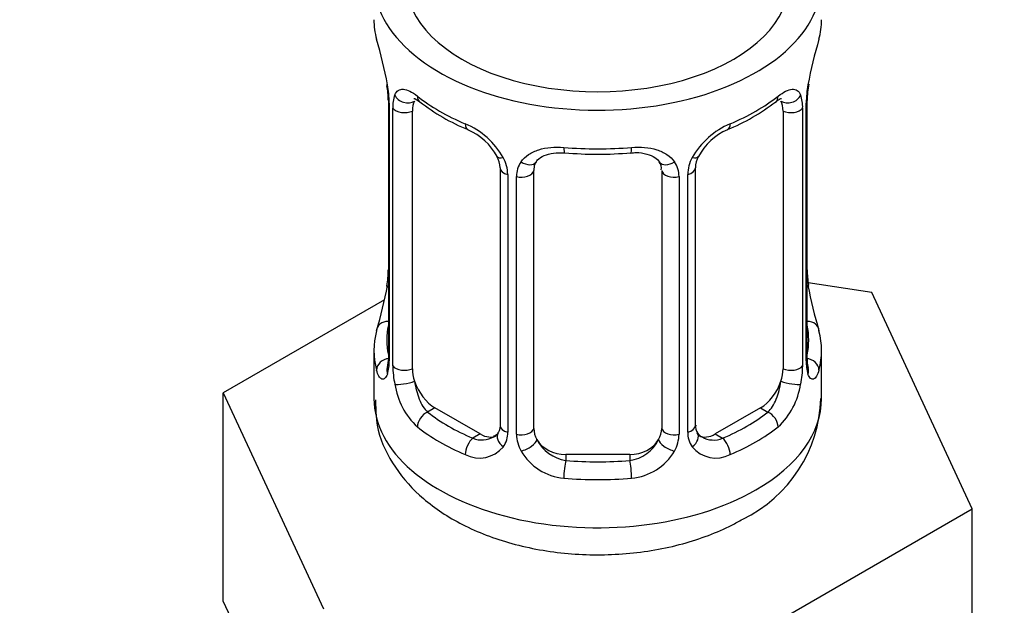
# Model space of a CAD drawing. Units: millimetres. Extents: x 0 to 1478, y 0 to 2767.
# Drawn here: x 331 to 362, y 252 to 271 of the extents above; entities that cross this region are included whole.
import ezdxf
from ezdxf import colors
from ezdxf.entities.mleader import LeaderData, LeaderLine
from ezdxf.math import Vec2, Vec3

# ---------------------------------------------------------------- set-up
doc = ezdxf.new("R2010")
doc.units = ezdxf.units.MM
doc.layers.add('DV5_Défaut', color=7, linetype='Continuous')
doc.layers.add('Défaut', color=7, linetype='Continuous')

# ---------------------------------------------------------------- blocks, each defined once
blk = doc.blocks.new('_DOT')
at = {"color": 0}
blk.add_line((0, 0), (-1, 0), dxfattribs=at)
at = {"color": 0, "const_width": 0.333}
blk.add_lwpolyline([(-0.1665, 0, 1), (0.1665, 0, 1)], format="xyb", close=True, dxfattribs=at)
blk = doc.blocks.new('SE4')
at = {"layer": 'DV5_Défaut', "color": 7, "linetype": 'Continuous'}
for p, q in [((342.244, 268.577), (342.251, 268.529)), ((342.294, 268.067), (342.294, 260.003)), ((342.322, 267.983), (342.322, 259.919)), ((355.366, 259.919), (355.366, 267.983)), ((355.393, 260.003), (355.393, 268.067)), ((342.434, 259.762), (342.434, 267.825)), ((343.045, 259.673), (343.045, 267.736)), ((354.642, 267.736), (354.642, 259.673)), ((355.253, 267.825), (355.253, 259.762)), ((345.79, 265.961), (345.79, 257.898)), ((346.844, 257.808), (346.844, 265.871)), ((350.844, 265.871), (350.844, 257.808)), ((351.897, 257.898), (351.897, 265.961)), ((346.029, 265.75), (346.029, 257.687)), ((346.302, 257.622), (346.302, 265.685)), ((351.386, 265.685), (351.386, 257.622)), ((351.658, 257.687), (351.658, 265.75)), ((357.417, 262.056), (355.428, 262.364)), ((355.443, 262.261), (355.437, 262.303)), ((342.174, 261.828), (337.132, 258.918)), ((360.555, 255.294), (357.417, 262.056)), ((341.844, 260.244), (341.844, 258.739)), ((355.844, 258.739), (355.844, 260.244)), ((337.132, 258.918), (340.27, 252.156)), ((337.132, 252.386), (337.132, 258.918)), ((343.752, 258.448), (343.523, 258.316)), ((345.167, 257.631), (343.752, 258.448)), ((353.935, 258.448), (352.521, 257.631)), ((353.935, 258.448), (354.164, 258.316)), ((345.167, 257.631), (344.938, 257.499)), ((352.521, 257.631), (352.75, 257.499)), ((347.844, 256.991), (347.844, 256.804)), ((349.844, 256.991), (347.844, 256.991)), ((349.844, 256.991), (349.844, 256.804)), ((351.982, 250.345), (360.555, 255.294)), ((360.555, 248.762), (360.555, 255.294)), ((337.132, 252.386), (338.701, 249.005))]:
    blk.add_line(p, q, dxfattribs=at)
for centre, radius, start, end in [((327.671, 265.788), 14.858, 10.7478, 16.3941), ((370.017, 265.787), 14.858, 163.606, 169.2521), ((338.767, 267.942), 3.555, 0.6583, 9.9884), ((358.917, 267.942), 3.552, 170.0079, 179.3454), ((358.063, 268.064), 2.669, 168.932, 179.9375), ((340.029, 268.106), 2.262, 359.1336, 10.779), ((343.539, 267.87), 1.106, 160.4927, 182.2972), ((347.311, 273.265), 6.614, 232.4109, 247.519), ((350.357, 273.298), 6.652, 292.5253, 307.5448), ((354.15, 267.87), 1.104, 357.6841, 19.526), ((343.726, 265.039), 2.495, 29.8198, 66.9998), ((353.961, 265.039), 2.495, 113.0004, 150.18), ((344.071, 265.448), 1.841, 28.0488, 67.1914), ((353.614, 265.467), 1.826, 112.9086, 152.4149), ((348.844, 278.219), 11.835, 264.9819, 275.0181), ((345.112, 265.962), 0.677, 359.9177, 31.1531), ((344.867, 265.729), 1.162, 1.0203, 28.275), ((347.087, 265.697), 0.785, 144.9712, 180.8641), ((350.557, 265.953), 0.277, 347.4583, 41.3585), ((350.601, 265.697), 0.785, 359.1311, 35.0336), ((352.819, 265.729), 1.161, 151.7186, 178.9861), ((352.566, 265.965), 0.667, 148.6067, 180.2877), ((339.626, 262.773), 2.667, 348.931, 359.9369), ((357.675, 262.732), 2.279, 179.1563, 190.8342), ((327.671, 265.05), 14.858, 343.6059, 349.2522), ((370.017, 265.05), 14.858, 190.7479, 196.394), ((341.298, 259.959), 0.997, 345.5609, 2.5986), ((356.338, 259.949), 0.944, 176.4093, 194.4249), ((341.029, 259.879), 1.293, 343.3385, 1.8084), ((345.329, 259.788), 2.895, 180.5093, 191.9483), ((352.36, 259.788), 2.894, 348.0493, 359.4931), ((356.656, 259.878), 1.291, 178.1771, 196.676), ((344.786, 259.541), 2.316, 188.7542, 226.8152), ((352.901, 259.541), 2.316, 313.1842, 351.2464), ((351.491, 258.864), 4.331, 295.838, 358.3215), ((352.17, 257.849), 0.268, 168.1197, 221.3102), ((345.219, 258.19), 0.746, 247.8303, 300.1488), ((345.25, 257.673), 0.779, 325.2937, 1.0277), ((347.4, 257.638), 1.098, 180.837, 209.4908), ((350.288, 257.638), 1.098, 330.5042, 359.168), ((352.436, 257.673), 0.779, 178.9659, 214.7127), ((352.132, 257.709), 0.161, 193.086, 260.1785), ((352.464, 258.177), 0.735, 240.3589, 292.8078), ((345.144, 257.851), 0.972, 242.8666, 320.2121), ((348.022, 258.001), 1.21, 206.8319, 261.5389), ((349.671, 257.993), 1.202, 278.249, 333.3802), ((352.543, 257.851), 0.972, 219.7872, 297.134), ((347.932, 257.966), 1.723, 210.2871, 265.0453), ((349.755, 257.966), 1.723, 274.9548, 329.7127)]:
    blk.add_arc(centre, radius, start, end, dxfattribs=at)
for centre, major_axis, ratio, start_param, end_param in [((348.844, 271.803), (7, 0), 0.57735, 2.600493, 6.283185), ((348.844, 271.803), (-6, 0), 0.57735, 0, 3.141593), ((348.844, 270.593), (7, 0), 0.57735, 3.141593, 3.293694), ((348.844, 270.593), (-7, 0), 0.57735, 2.989492, 3.141593), ((342.644, 268.638), (0.395, 0.063), 0.166114, 3.101858, 3.429422), ((355.044, 268.638), (-0.395, 0.063), 0.166114, 2.853764, 3.184441), ((342.694, 268.067), (0.4, 0), 0.57735, 3.116364, 3.141591), ((342.694, 268.067), (0.4, 0), 0.57735, 3.141591, 3.513239), ((342.86, 268.337), (0.373, -0.146), 0.85055, 3.855675, 5.740852), ((343.752, 267.327), (-0.5, 0.866), 0.57735, 0.338885, 0.785398), ((348.844, 270.593), (-7, 0), 0.57735, 0.633297, 0.937499), ((343.523, 268.338), (0.247, 0.314), 0.658162, 2.44473, 3.142157), ((348.844, 270.593), (7, 0), 0.57735, 5.345686, 5.649888), ((354.164, 268.338), (-0.247, 0.314), 0.658162, 3.141014, 3.838456), ((354.828, 268.337), (-0.373, -0.146), 0.85055, 0.542333, 2.42751), ((353.935, 267.327), (0.5, 0.866), 0.57735, 5.497787, 5.9443), ((354.993, 268.067), (-0.4, 0), 0.57735, 2.769946, 3.146041), ((342.801, 267.918), (0.4, 0), 0.57735, 3.555344, 5.371005), ((354.887, 267.918), (-0.4, 0), 0.57735, 0.912181, 2.727841), ((344.938, 267.522), (0.156, 0.368), 0.483207, 2.29088, 3.141104), ((352.75, 267.522), (-0.156, 0.368), 0.483207, 3.125495, 3.992305), ((344.938, 267.522), (0.156, 0.368), 0.483207, 3.141104, 3.172612), ((348.844, 270.593), (-7, 0), 0.57735, 1.418695, 1.722897), ((347.844, 266.827), (0.035, 0.398), 0.123712, 2.191761, 3.141507), ((349.844, 266.827), (-0.035, 0.398), 0.123712, 3.14166, 4.091425), ((346.06, 266.489), (0.359, 0.176), 0.358003, 3.128678, 4.05706), ((346.581, 266.364), (-0.332, 0.222), 0.641506, 1.587428, 3.144325), ((351.106, 266.364), (0.332, 0.222), 0.641506, 3.148799, 4.695758), ((351.628, 266.489), (-0.359, 0.176), 0.358003, 2.226125, 3.168892), ((346.19, 265.961), (0.4, 0), 0.57735, 3.139793, 4.298637), ((346.447, 265.9), (0.4, 0), 0.57735, 4.340743, 6.156403), ((347.844, 265.871), (-1, 0), 0.816497, 6.156042, 6.283185), ((351.24, 265.9), (-0.4, 0), 0.57735, 0.126783, 1.942443), ((351.497, 265.961), (-0.4, 0), 0.57735, 1.984548, 3.144521), ((342.644, 262.2), (0.395, -0.063), 0.166114, 3.188685, 3.653865), ((355.044, 262.2), (-0.395, -0.063), 0.166114, 2.62932, 3.097862), ((348.844, 260.244), (7, 0), 0.57735, 2.989492, 3.293694), ((342.32, 260.821), (0.387, -0.103), 0.80707, 1.846723, 3.352676), ((348.844, 260.571), (6.6, 0), 0.57735, 3.017713, 3.265472), ((355.367, 260.821), (-0.387, -0.103), 0.80707, 2.93051, 4.436462), ((348.844, 260.571), (-6.6, 0), 0.57735, 3.017713, 3.265472), ((348.844, 260.244), (-7, 0), 0.57735, 2.989492, 3.293694), ((342.32, 259.667), (-0.387, -0.103), 0.80707, 4.501306, 6.072102), ((342.694, 260.003), (0.4, 0), 0.57735, 3.141593, 3.513239), ((354.993, 260.003), (-0.4, 0), 0.57735, 2.769946, 3.141593), ((355.367, 259.667), (0.387, -0.103), 0.80707, 0.211083, 1.781879), ((342.644, 259.587), (0.381, -0.123), 0.86268, 3.140217, 3.728142), ((342.801, 259.855), (-0.4, 0), 0.57735, 0.413752, 2.229412), ((343.752, 259.264), (-0.5, 0.866), 0.57735, 0.785398, 1.231911), ((353.935, 259.264), (0.5, 0.866), 0.57735, 5.051274, 5.497787), ((354.887, 259.855), (0.4, 0), 0.57735, 4.053773, 5.869434), ((355.044, 259.587), (-0.381, -0.123), 0.86268, 2.555043, 3.150923), ((342.86, 259.286), (-0.392, -0.078), 0.178244, 0.357599, 2.242775), ((343.752, 259.264), (0.5, -0.866), 0.57735, 4.373504, 5.497787), ((353.935, 259.264), (0.5, 0.866), 0.57735, 3.926991, 5.051274), ((354.828, 259.286), (0.392, -0.078), 0.178244, 4.04041, 5.925586), ((348.844, 258.739), (7, 0), 0.57735, 3.141593, 5.497787), ((348.844, 258.739), (7, 0), 0.57735, 5.497787, 6.283185), ((343.523, 257.989), (-0.247, -0.314), 0.658162, 4.015526, 5.586322), ((348.844, 260.571), (-6.6, 0), 0.57735, 0.633297, 0.937499), ((348.844, 260.571), (6.6, 0), 0.57735, 5.345686, 5.649888), ((354.164, 257.989), (0.247, -0.314), 0.658162, 0.696863, 2.267659), ((348.844, 260.244), (-7, 0), 0.57735, 0.633297, 0.937499), ((346.19, 257.898), (0.4, 0), 0.57735, 3.141593, 4.298637), ((346.447, 257.837), (-0.4, 0), 0.57735, 1.19915, 3.01481), ((347.844, 257.808), (1, 0), 0.816497, 3.141593, 3.588106), ((349.844, 257.808), (1, 0), 0.816497, 5.836672, 6.283185), ((351.24, 257.837), (0.4, 0), 0.57735, 3.268375, 5.084035), ((351.497, 257.898), (-0.4, 0), 0.57735, 1.984548, 3.141593), ((348.844, 260.244), (7, 0), 0.57735, 5.345686, 5.649888), ((344.938, 257.172), (-0.156, -0.368), 0.483207, 3.861676, 5.432473), ((345.167, 258.448), (-0.5, 0.866), 0.57735, 2.356194, 3.141593), ((346.06, 257.439), (0.333, -0.222), 0.670791, 3.124422, 4.652076), ((351.628, 257.439), (-0.333, -0.222), 0.670791, 1.631109, 3.167029), ((352.521, 258.448), (0.5, 0.866), 0.57735, 3.141593, 3.926991), ((352.75, 257.172), (0.156, -0.368), 0.483207, 0.850713, 2.421509), ((346.581, 257.314), (-0.355, -0.185), 0.387288, 0.98259, 2.867767), ((347.844, 257.808), (-1, 0), 0.816497, 0.446513, 1.570796), ((349.844, 257.808), (1, 0), 0.816497, 4.712389, 5.836672), ((351.106, 257.314), (0.355, -0.185), 0.387288, 3.415419, 5.300595), ((347.844, 256.478), (-0.035, -0.398), 0.123712, 3.762557, 5.333353), ((348.844, 260.571), (-6.6, 0), 0.57735, 1.418695, 1.722897), ((349.844, 256.478), (0.035, -0.398), 0.123712, 0.949832, 2.520628), ((348.844, 260.244), (7, 0), 0.57735, 4.560288, 4.86449)]:
    blk.add_ellipse(centre, major_axis=major_axis, ratio=ratio, start_param=start_param, end_param=end_param, dxfattribs=at)
for points, knots in [([(342.497, 268.239), (342.525, 268.305), (342.561, 268.352), (342.651, 268.411), (342.705, 268.422), (342.825, 268.413), (342.893, 268.391), (343.038, 268.319), (343.118, 268.267), (343.201, 268.202)], [0, 0, 0, 0, 0.25, 0.25, 0.5, 0.5, 0.75, 0.75, 1, 1, 1, 1]), ([(354.486, 268.202), (354.57, 268.267), (354.648, 268.318), (354.794, 268.391), (354.862, 268.412), (354.982, 268.422), (355.036, 268.411), (355.125, 268.352), (355.162, 268.305), (355.19, 268.239)], [0, 0, 0, 0, 0.25, 0.25, 0.5, 0.5, 0.75, 0.75, 1, 1, 1, 1]), ([(343.095, 268.132), (343.094, 268.132), (343.097, 268.132), (343.154, 268.113), (343.232, 268.054), (343.278, 268.021)], [0, 0, 0, 0, 0.124121, 0.580522, 1, 1, 1, 1]), ([(354.406, 268.013), (354.442, 268.043), (354.517, 268.105), (354.583, 268.131), (354.592, 268.131), (354.592, 268.131)], [0, 0, 0, 0, 0.308238, 0.778898, 1, 1, 1, 1]), ([(346.444, 266.147), (346.507, 266.235), (346.586, 266.309), (346.774, 266.435), (346.882, 266.485), (347.116, 266.56), (347.244, 266.585), (347.506, 266.611), (347.644, 266.611), (347.783, 266.599)], [0, 0, 0, 0, 0.25, 0.25, 0.5, 0.5, 0.75, 0.75, 1, 1, 1, 1]), ([(346.92, 266.139), (346.934, 266.164), (346.979, 266.237), (347.15, 266.348), (347.455, 266.437), (347.679, 266.431), (347.81, 266.426)], [0, 0, 0, 0, 0.11799, 0.422119, 0.708734, 1, 1, 1, 1]), ([(349.878, 266.42), (349.939, 266.428), (350.106, 266.446), (350.389, 266.401), (350.649, 266.288), (350.73, 266.194), (350.772, 266.139)], [0, 0, 0, 0, 0.132972, 0.426638, 0.720808, 1, 1, 1, 1]), ([(349.904, 266.599), (350.044, 266.611), (350.179, 266.611), (350.443, 266.585), (350.57, 266.56), (350.804, 266.486), (350.913, 266.435), (351.1, 266.31), (351.18, 266.235), (351.244, 266.147)], [0, 0, 0, 0, 0.25, 0.25, 0.5, 0.5, 0.75, 0.75, 1, 1, 1, 1]), ([(342.268, 259.508), (342.245, 259.443), (342.217, 259.399), (342.156, 259.347), (342.123, 259.34), (342.059, 259.363), (342.028, 259.393), (341.971, 259.487), (341.946, 259.551), (341.924, 259.632)], [0, 0, 0, 0, 0.25, 0.25, 0.5, 0.5, 0.75, 0.75, 1, 1, 1, 1]), ([(342.264, 259.719), (342.261, 259.709), (342.257, 259.693), (342.256, 259.689), (342.256, 259.689)], [0, 0, 0, 0, 0.535092, 1, 1, 1, 1]), ([(355.763, 259.632), (355.741, 259.551), (355.716, 259.488), (355.66, 259.393), (355.628, 259.363), (355.565, 259.34), (355.532, 259.347), (355.471, 259.398), (355.442, 259.443), (355.419, 259.508)], [0, 0, 0, 0, 0.25, 0.25, 0.5, 0.5, 0.75, 0.75, 1, 1, 1, 1]), ([(355.431, 259.69), (355.431, 259.689), (355.43, 259.693), (355.426, 259.709), (355.424, 259.716)], [0, 0, 0, 0, 0.589285, 1, 1, 1, 1]), ([(343.115, 259.28), (343.129, 259.183), (343.148, 259.088), (343.196, 258.901), (343.225, 258.809), (343.327, 258.556), (343.417, 258.411), (343.523, 258.316)], [0, 0, 0, 0, 0.25, 0.25, 0.5, 0.5, 1, 1, 1, 1]), ([(354.164, 258.316), (354.217, 258.363), (354.266, 258.422), (354.355, 258.561), (354.394, 258.64), (354.496, 258.893), (354.544, 259.087), (354.573, 259.28)], [0, 0, 0, 0, 0.25, 0.25, 0.5, 0.5, 1, 1, 1, 1]), ([(341.895, 258.699), (341.9, 258.347), (341.923, 257.646), (342.475, 256.544), (343.369, 255.552), (344.604, 254.741), (346.143, 254.153), (347.903, 253.841), (349.749, 253.839), (351.496, 254.139), (352.714, 254.599), (353.255, 254.897), (353.379, 254.966)], [0, 0, 0, 0, 0.074465, 0.173928, 0.274699, 0.383075, 0.499394, 0.618255, 0.737083, 0.856942, 0.971771, 1, 1, 1, 1])]:
    blk.add_open_spline(points, degree=3, knots=knots, dxfattribs=at)
for points in [[(346.863, 265.973), (346.868, 266.065), (346.888, 266.12), (346.924, 266.137)], [(345.789, 257.899), (345.777, 257.756), (345.754, 257.68), (345.72, 257.67)], [(345.722, 257.665), (345.707, 257.616), (345.661, 257.58), (345.583, 257.558)]]:
    blk.add_open_spline(points, degree=3, dxfattribs=at)

msp = doc.modelspace()

# ---------------------------------------------------------------- block references
at = {"layer": 'Défaut'}
msp.add_blockref('SE4', (0, 0), dxfattribs=at)

# ---------------------------------------------------------------- leaders
at = {"layer": 'Défaut', "color": 7, "linetype": 'Continuous'}
ml = msp.add_multileader_mtext('Standard', dxfattribs=at)
ml.set_content('{\\pxsm0.9;\\fSolid Edge ISO|b1||i0||c0|p34;\\W1.;07/03/2024\\P}', color=256)
ml.set_leader_properties()
ml.set_arrow_properties(name='DOT')
ml.build(insert=Vec2(0, 0))
ml.multileader.update_dxf_attribs({"leader_type": 0, "dogleg_length": 0, "arrow_head_size": 12})
ctx = ml.context
ctx.base_point, ctx.char_height, ctx.arrow_head_size = Vec3(1390.407, 2747.379), 12, 12
notes = []
notes.append((ctx, [(0, (0, 0, 0), (0, 0), (1, 0), 1, [])]))
ctx.mtext.insert = Vec3(1392.407, 2753.379)
for ctx, leaders in notes:
    for number, flags, end, landing, length, lines in leaders:
        leader = LeaderData()
        leader.index, (leader.has_last_leader_line, leader.has_dogleg_vector, leader.attachment_direction) = number, flags
        leader.last_leader_point, leader.dogleg_vector, leader.dogleg_length = Vec3(end), Vec3(landing), length
        for number, points, colour, breaks in lines:
            line = LeaderLine()
            line.index, line.vertices, line.color, line.breaks = number, Vec3.list(points), colors.encode_raw_color(colour), breaks
            leader.lines.append(line)
        ctx.leaders.append(leader)

doc.saveas('drawing.dxf')
